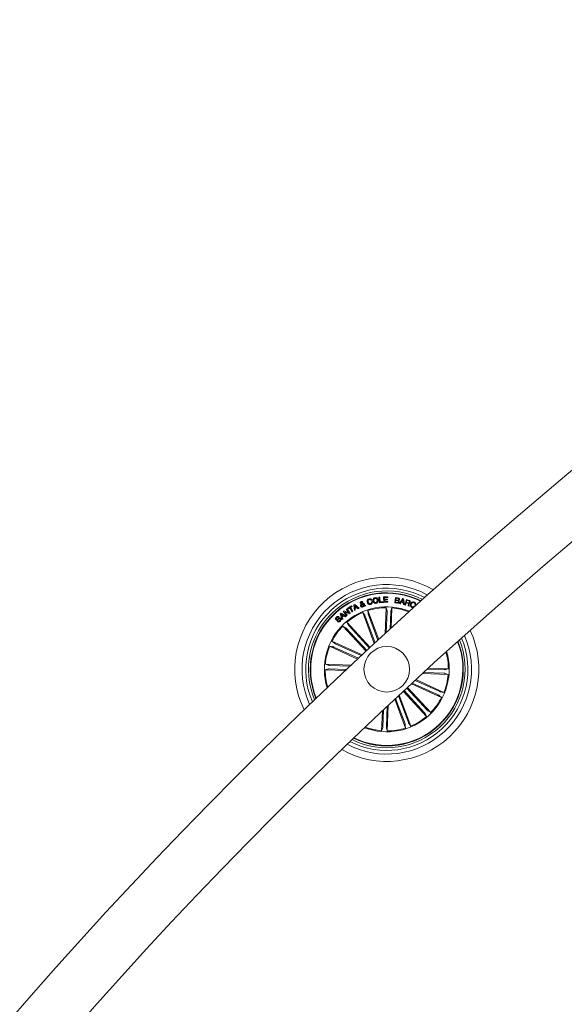
# Model space of a CAD drawing. Units: inches. Extents: x 11.83 to 17.78, y 6.78 to 14.58.
# Drawn here: x 12.64 to 12.94, y 11.15 to 11.69 of the extents above; entities that cross this region are included whole.
import ezdxf

# ---------------------------------------------------------------- set-up
doc = ezdxf.new("R2010")
doc.units = ezdxf.units.IN
doc.header["$MEASUREMENT"] = 0

msp = doc.modelspace()

# ---------------------------------------------------------------- linework, layer by layer
at = {"color": 7, "linetype": 'Continuous', "lineweight": 0}
for p, q in [((12.83414847497593, 11.37602317073624), (12.83368355874668, 11.37590396144669)), ((12.83802909497867, 11.37763714530747), (12.8385204756702, 11.37768029907029)), ((12.83829815034519, 11.37459146716874), (12.83802909497867, 11.37763714530747)), ((12.8385204756702, 11.37768029907029), (12.83875460271488, 11.37502753474991)), ((12.84062368516574, 11.37785553672593), (12.84283716325412, 11.37789797523301)), ((12.84068281297336, 11.37477457263749), (12.84062368516574, 11.37785553672593)), ((12.84284526948581, 11.37748026588242), (12.84115368966708, 11.37744796016495)), ((12.84115368966708, 11.37744796016495), (12.84117097501407, 11.37656044700425)), ((12.84117097501407, 11.37656044700425), (12.84275037889133, 11.37659084537308)), ((12.84275800828586, 11.37617277839463), (12.8411786044086, 11.3761422608165)), ((12.8411786044086, 11.3761422608165), (12.84119684342991, 11.37520253398698)), ((12.84275037889133, 11.37659084537308), (12.84275800828586, 11.37617277839463)), ((12.84283716325412, 11.37789797523301), (12.84284526948581, 11.37748026588242)), ((12.84673423413883, 11.37454545238297), (12.84718317632327, 11.37749838569443)), ((12.84718317632327, 11.37749838569443), (12.84826178197513, 11.37733483054917)), ((12.8474829876865, 11.37715112903397), (12.84733326081882, 11.37616681793015)), ((12.84733326081882, 11.37616681793015), (12.84818048123966, 11.37603783347886)), ((12.84833020810733, 11.37702214458268), (12.8474829876865, 11.37715112903397)), ((12.84928698186527, 11.37415647247117), (12.85111207608829, 11.37682485320847)), ((12.85120768193851, 11.37629484870713), (12.85047037248264, 11.37513828017991)), ((12.85111207608829, 11.37682485320847), (12.85152454023014, 11.37672924735825)), ((12.85135872010837, 11.37493276336472), (12.85120768193851, 11.37629484870713)), ((12.85152454023014, 11.37672924735825), (12.8519916022266, 11.37353014686387)), ((12.85224384908329, 11.37344717719834), (12.85314459447513, 11.37631427982133)), ((12.85314459447513, 11.37631427982133), (12.85449642781863, 11.37588929870408)), ((12.82012993936191, 11.37104081847947), (12.82051701192508, 11.37131106593888)), ((12.82149667386661, 11.36906850078385), (12.82012993936191, 11.37104081847947)), ((12.82051701192508, 11.37131106593888), (12.82224924211155, 11.36882841327469)), ((12.8209378207172, 11.37160813548844), (12.82306749467502, 11.37286424377244)), ((12.82114035730014, 11.37126457431595), (12.8209378207172, 11.37160813548844)), ((12.82199926023136, 11.37177097537796), (12.82114035730014, 11.37126457431595)), ((12.82333643083225, 11.3695037339), (12.82199926023136, 11.37177097537796)), ((12.82327003125797, 11.37252068259995), (12.82241112832675, 11.37201440074723)), ((12.82241112832675, 11.37201440074723), (12.82374829892765, 11.36974727847855)), ((12.82306749467502, 11.37286424377244), (12.82327003125797, 11.37252068259995)), ((12.82427580003391, 11.37345635631364), (12.82475871686588, 11.37369680145066)), ((12.82458383683811, 11.37025594451706), (12.82427580003391, 11.37345635631364)), ((12.82562846784244, 11.37222420909684), (12.82474763040195, 11.37311434486191)), ((12.82474763040195, 11.37311434486191), (12.82492966298709, 11.37187647559922)), ((12.82475871686588, 11.37369680145066), (12.82712967042576, 11.37152182796281)), ((12.82492966298709, 11.37187647559922), (12.82562846784244, 11.37222420909684)), ((12.82593280915867, 11.37192201354783), (12.8249821150745, 11.37144839504044)), ((12.8249821150745, 11.37144839504044), (12.82507080678592, 11.37046861388962)), ((12.82661158685337, 11.37124967315476), (12.82593280915867, 11.37192201354783)), ((12.82712967042576, 11.37152182796281), (12.82661158685337, 11.37124967315476)), ((12.82954008226047, 11.37320327499192), (12.82863969449649, 11.37373149135392)), ((12.82897991780887, 11.37402796485703), (12.82958633546482, 11.37363576629441)), ((12.82949156407962, 11.37409412601273), (12.8299265587772, 11.3742552969722)), ((12.8302778685535, 11.37276506164353), (12.82988221292148, 11.3730357859401)), ((12.83000762109409, 11.37343859412949), (12.83080107812534, 11.37294494846146)), ((12.83080107812534, 11.37294494846146), (12.8302778685535, 11.37276506164353)), ((12.83393461351047, 11.37507307269852), (12.83440692071567, 11.37519418933671)), ((12.84038037900577, 11.37477540710251), (12.83829815034519, 11.37459146716874)), ((12.83875460271488, 11.37502753474991), (12.84034556989322, 11.37516832092087)), ((12.84034556989322, 11.37516832092087), (12.84038037900577, 11.37477540710251)), ((12.8429092848743, 11.37481748798173), (12.84068281297336, 11.37477457263749)), ((12.84119684342991, 11.37520253398698), (12.8429012978519, 11.37523519733231)), ((12.84151906613956, 11.35773849227708), (12.84204799775729, 11.3718789789943)), ((12.84204799775729, 11.3718789789943), (12.84251052980076, 11.37010109164994)), ((12.8429012978519, 11.37523519733231), (12.8429092848743, 11.37481748798173)), ((12.84513706807743, 11.37176346519272), (12.8445430481876, 11.3700250361232)), ((12.84472233895908, 11.36067688205521), (12.84513706807743, 11.37176346519272)), ((12.8481549704517, 11.37432992198746), (12.84673423413883, 11.37454545238297)), ((12.84728867654453, 11.37587129810136), (12.84712404851566, 11.37478852012437)), ((12.84712404851566, 11.37478852012437), (12.84816271905552, 11.37463032939713)), ((12.84823615197788, 11.37572729327958), (12.84728867654453, 11.37587129810136)), ((12.84971351270328, 11.37403070667069), (12.84928698186527, 11.37415647247117)), ((12.85027081613193, 11.37484597900193), (12.84971351270328, 11.37403070667069)), ((12.85141069535862, 11.37458228805344), (12.85027081613193, 11.37484597900193)), ((12.85047037248264, 11.37513828017991), (12.85135872010837, 11.37493276336472)), ((12.85150320176731, 11.37361430862229), (12.85141069535862, 11.37458228805344)), ((12.8519916022266, 11.37353014686387), (12.85150320176731, 11.37361430862229)), ((12.85258621816287, 11.37333965041917), (12.85224384908329, 11.37344717719834)), ((12.85297591333042, 11.37458073833268), (12.85258621816287, 11.37333965041917)), ((12.8539241040195, 11.37428295352738), (12.85297591333042, 11.37458073833268)), ((12.85339266900669, 11.37590741851609), (12.85307032708774, 11.37487995364945)), ((12.85307032708774, 11.37487995364945), (12.85391075257908, 11.37461590507309)), ((12.85439402703891, 11.3755924675731), (12.85339266900669, 11.37590741851609)), ((12.85455448274265, 11.37272107341569), (12.85412664060245, 11.3728555414943)), ((12.85739309434543, 11.37280738094132), (12.85775203351627, 11.37266218402665)), ((12.85811514501224, 11.37355875709336), (12.85775608663212, 11.37370395400803)), ((12.85888058786044, 11.37354743221085), (12.85914344434391, 11.37407576778214)), ((12.85914344434391, 11.37407576778214), (12.85935158376346, 11.37397229411881)), ((12.81621629838596, 11.3668044779567), (12.81588251237522, 11.36648225524705)), ((12.81682796125065, 11.36853348949234), (12.81722719316135, 11.36886405685227)), ((12.81783063058505, 11.3654651615886), (12.81682796125065, 11.36853348949234)), ((12.81722719316135, 11.36886405685227), (12.82002527360569, 11.36728143432419)), ((12.81733948831211, 11.36831795909684), (12.81779725198398, 11.36710762718003)), ((12.81843204145084, 11.36763262489121), (12.81733948831211, 11.36831795909684)), ((12.81779725198398, 11.36710762718003), (12.81843204145084, 11.36763262489121)), ((12.81823629979739, 11.36578595378678), (12.81783063058505, 11.3654651615886)), ((12.8187827551807, 11.36741578319352), (12.81793827657352, 11.36671769359391)), ((12.81793827657352, 11.36671769359391), (12.81823629979739, 11.36578595378678)), ((12.81848449353824, 11.36989283302109), (12.81891531591068, 11.37019288280289)), ((12.82021803502689, 11.36740874984543), (12.81848449353824, 11.36989283302109)), ((12.81959969644199, 11.36691307761948), (12.8187827551807, 11.36741578319352)), ((12.81891531591068, 11.37019288280289), (12.82149667386661, 11.36906850078385)), ((12.81925100927005, 11.3696315262584), (12.82060546521793, 11.36767863967698)), ((12.82180542592655, 11.36850213744919), (12.81925100927005, 11.3696315262584)), ((12.82002527360569, 11.36728143432419), (12.81959969644199, 11.36691307761948)), ((12.82060546521793, 11.36767863967698), (12.82021803502689, 11.36740874984543)), ((12.82224924211155, 11.36882841327469), (12.82180542592655, 11.36850213744919)), ((12.82374829892765, 11.36974727847855), (12.82333643083225, 11.3695037339)), ((12.82507080678592, 11.37046861388962), (12.82458383683811, 11.37025594451706)), ((12.83545691613804, 11.35215091445725), (12.82913179044376, 11.36919772365372)), ((12.82913179044376, 11.36919772365372), (12.83023936395298, 11.3677320454387)), ((12.83043081407199, 11.36727833488267), (12.83589393739353, 11.35255491473954)), ((12.83791262750278, 11.35441863277238), (12.83202988748203, 11.37027299144547)), ((12.83202988748203, 11.37027299144547), (12.83214635495792, 11.36843967178147)), ((12.8322971547092, 11.36797094085496), (12.83747536782871, 11.35401534774582)), ((12.84251374845157, 11.3696086380748), (12.84208924417148, 11.35826229789536)), ((12.84450299386631, 11.36953425147813), (12.84415216092716, 11.3601545069484)), ((12.8152255499805, 11.36440777519028), (12.81556207780491, 11.36473238208573)), ((12.83099455480228, 11.34801506736558), (12.81822473649631, 11.36177754142564)), ((12.81822473649631, 11.36177754142564), (12.81980890874515, 11.36084747054856)), ((12.82015938405643, 11.36050152519028), (12.83139772061954, 11.34838962295334)), ((12.83326060418735, 11.35011768081467), (12.82049078588138, 11.36388015487473)), ((12.82049078588138, 11.36388015487473), (12.82129997853885, 11.3622308943538)), ((12.82161862496982, 11.361855504301), (12.83285696153293, 11.34974360206406)), ((12.82635802869449, 11.34369742610733), (12.81098754052768, 11.35074841716568)), ((12.81098754052768, 11.35074841716568), (12.8128070319141, 11.35049533584397)), ((12.82880289201389, 11.34597682693284), (12.81227643136631, 11.35355806091111)), ((12.81227643136631, 11.35355806091111), (12.81365508679996, 11.35234403350632)), ((12.81326324586521, 11.35030984618943), (12.82679290418277, 11.34410333373826)), ((12.81409330014835, 11.35211920478623), (12.82836730126987, 11.3455711577205)), ((12.80852181558262, 11.33778917529862), (12.81029982213626, 11.33825170734208)), ((12.8227779353107, 11.34034919479172), (12.80863744859348, 11.34087824561875)), ((12.80863744859348, 11.34087824561875), (12.810375877663, 11.34028422572892)), ((12.81079215650211, 11.3382549259929), (12.82017190103183, 11.33790397384446)), ((12.81086666230808, 11.34024417140763), (12.82221300248752, 11.33981966712754)), ((12.87386757974277, 11.33788704612534), (12.86463410501133, 11.33823251464646)), ((12.86521179322849, 11.33876156547349), (12.87613792066227, 11.33835279681962)), ((12.87613792066227, 11.33835279681962), (12.87435991410861, 11.33789038398545)), ((12.81960851792942, 11.33737444618027), (12.80852181558262, 11.33778917529862)), ((12.86197108869205, 11.3357894394664), (12.8760222876514, 11.33526372649949)), ((12.8737930739368, 11.33589780071061), (12.86254722718845, 11.33631860950272)), ((12.8760222876514, 11.33526372649949), (12.87428397779117, 11.33585786559861)), ((12.86450035218845, 11.31564044692795), (12.85326225404392, 11.32775211074631)), ((12.85366577748905, 11.32812618949692), (12.86643499974857, 11.3143644306926)), ((12.8558647120441, 11.330161688116), (12.87238330487857, 11.32258391120713)), ((12.87056643609653, 11.32402276733201), (12.85630232934604, 11.33056628444474)), ((12.87139649037967, 11.32583212592881), (12.85788697843204, 11.33202945926468)), ((12.85832531098972, 11.33243381717484), (12.8736721957172, 11.32539355495255)), ((12.85236258153568, 11.30817115047257), (12.84719211701999, 11.32210600116532)), ((12.85422892217289, 11.30886363723557), (12.84876961354862, 11.3235768053798)), ((12.84920580033909, 11.32398307063858), (12.85552806501041, 11.3069443676738)), ((12.85139984731326, 11.32602369525712), (12.86416906957279, 11.3122618172435)), ((12.86304111127506, 11.31428646781724), (12.85180301313053, 11.3263981316356)), ((12.87238330487857, 11.32258391120713), (12.87100464944492, 11.32379793861191)), ((12.8736721957172, 11.32539355495255), (12.87185270433078, 11.32564675548356)), ((12.84214598779331, 11.30653333404343), (12.84256667737613, 11.31777930000107)), ((12.8431374514545, 11.31831431129258), (12.84261173848758, 11.30426299312394)), ((12.84675604943882, 11.32169902065079), (12.85262984876285, 11.30586898067276)), ((12.83993143682132, 11.31530463435929), (12.83952266816745, 11.3043786261348)), ((12.84015674237857, 11.30660772064011), (12.84050221089969, 11.31584119537156)), ((12.86416906957279, 11.3122618172435), (12.86335987691531, 11.31391107776444)), ((12.86643499974857, 11.3143644306926), (12.86485082749973, 11.31529462077897)), ((12.83952266816745, 11.3043786261348), (12.84011668805728, 11.30611693599503)), ((12.84261173848758, 11.30426299312394), (12.84214920644412, 11.3060408804683)), ((12.85262984876285, 11.30586898067276), (12.85251338128696, 11.30770230033677)), ((12.85552806501041, 11.3069443676738), (12.85442037229191, 11.30840992667954))]:
    msp.add_line(p, q, dxfattribs=at)
msp.add_circle((12.8423298781405, 11.33807100556144), 0.01250000000000107, dxfattribs=at)
for centre, radius, start, end in [((14.6107867444004, 9.432143327978036), 2.615000000000037, 120.1095539887448, 177.7536727093752), ((14.6107867444004, 9.432143327978036), 2.585000000000037, 120.110826279809, 177.727589547871), ((12.8423298781405, 11.33807100556144), 0.05050000000000001, 59.60610207520423, 206.108649480514), ((12.8423298781405, 11.33807100556144), 0.04650000000000094, 61.19216392586005, 204.5225876298621), ((12.8423298781405, 11.33807100556144), 0.04450000000000003, 62.09539963602165, 203.6193519196986), ((12.8423298781405, 11.33807100556144), 0.04300000000000092, 62.83019009014787, 202.8845614655715), ((12.8423298781405, 11.33807100556144), 0.04199444538644214, 63.35353538417591, 202.3612161715445), ((12.8423298781405, 11.33807100556144), 0.0417500000000007, 63.4847591861458, 202.2299923695724), ((12.8423298781405, 11.33807100556144), 0.03424999999999945, 68.49214920724836, 132.8573757778636), ((12.8423298781405, 11.33807100556144), 0.03380918254822823, 90.4776043340063, 107.7371472217074), ((12.8423298781405, 11.33807100556144), 0.03380918254822893, 68.86205138828923, 85.2371472217103), ((12.8423298781405, 11.33807100556144), 0.03380918254822756, 112.9776043340103, 130.2371472217152), ((12.8423298781405, 11.33807100556144), 0.03424999999999977, 132.8573757778614, 197.2226023484717), ((12.8423298781405, 11.33807100556144), 0.03380918254822888, 135.4776043340104, 152.7371472217071), ((12.8423298781405, 11.33807100556144), 0.05050000000000003, 240.6687567146779, 25.04599484103854), ((12.8423298781405, 11.33807100556144), 0.04650000000000031, 242.1621134006278, 23.55263815509254), ((12.8423298781405, 11.33807100556144), 0.04450000000000091, 243.0186623162866, 22.69608923943223), ((12.8423298781405, 11.33807100556144), 0.03380918254822878, 157.9776043340102, 175.2371472217103), ((12.8423298781405, 11.33807100556144), 0.04300000000000218, 243.7182626501558, 21.996488905559), ((12.8423298781405, 11.33807100556144), 0.04175000000000227, 312.8573757778606, 21.37137438423578), ((12.8423298781405, 11.33807100556144), 0.04199444538644464, 312.8573757778586, 21.49682826819936), ((12.8423298781405, 11.33807100556144), 0.03425000000000167, 249.1706839876306, 16.5440675680907), ((12.8423298781405, 11.33807100556144), 0.03380918254823075, 0.4776043340062609, 16.18498802069058), ((12.8423298781405, 11.33807100556144), 0.03380918254822989, 180.4776043340093, 196.8527001674302), ((12.8423298781405, 11.33807100556144), 0.03380918254823173, 337.9776043340086, 355.2371472217046), ((12.8423298781405, 11.33807100556144), 0.03380918254823061, 315.4776043340061, 332.7371472217085), ((12.8423298781405, 11.33807100556144), 0.03380918254823163, 292.9776043340107, 310.2371472217047), ((12.8423298781405, 11.33807100556144), 0.04199444538644464, 244.2179232875239, 312.8573757778586), ((12.8423298781405, 11.33807100556144), 0.04175000000000227, 244.3433771714818, 312.8573757778606), ((12.8423298781405, 11.33807100556144), 0.03380918254823084, 249.5297635350267, 265.2371472217105), ((12.8423298781405, 11.33807100556144), 0.03380918254823004, 270.4776043340123, 287.7371472217103)]:
    msp.add_arc(centre, radius, start, end, dxfattribs=at)
for points, knots in [([(12.83162350301395, 11.3748064015178), (12.83158530300678, 11.37502965325177), (12.83150901809757, 11.37547548401247), (12.83170818677079, 11.37609607529413), (12.83212093029733, 11.37652763847121), (12.83245892148865, 11.37664036511599), (12.83262819890628, 11.37669682243149)], [0, 0, 0, 0, 0.2803430821835556, 0.5598414281677154, 0.779553703455381, 1, 1, 1, 1]), ([(12.83272702340732, 11.37631022670548), (12.83257637285995, 11.3762541943264), (12.83227554851961, 11.37614230689041), (12.83198807464274, 11.37560893348189), (12.83205026580125, 11.37520334163436), (12.83208830003391, 11.37495529392045)], [0, 0, 0, 0, 0.2804012677057728, 0.5599151670062876, 1, 1, 1, 1]), ([(12.83262819890628, 11.37669682243149), (12.83279756402144, 11.37672705869947), (12.83313589810243, 11.37678746051202), (12.83361281768145, 11.37666627319856), (12.83396972130105, 11.37638810018988), (12.83408884277271, 11.37614491115558), (12.83414847497593, 11.37602317073624)], [0, 0, 0, 0, 0.2803210559899377, 0.5599864338747907, 0.7797292291102327, 0.9999999999999999, 0.9999999999999999, 0.9999999999999999, 0.9999999999999999]), ([(12.83368355874668, 11.37590396144669), (12.8336296093379, 11.37599665558381), (12.8335219647065, 11.37618160712358), (12.83317078080056, 11.3763753147743), (12.83289527381663, 11.37633490481651), (12.83272702340732, 11.37631022670548)], [0, 0, 0, 0, 0.2811697980269658, 0.5610148462421412, 1, 1, 1, 1]), ([(12.83470077161441, 11.37556349971574), (12.8346851839199, 11.37578967970094), (12.83465403574636, 11.37624164477027), (12.83492308541885, 11.37683596826671), (12.83537599716263, 11.37722381627988), (12.83572287293702, 11.37730613102319), (12.8358965599979, 11.37734734752457)], [0, 0, 0, 0, 0.2801086518480114, 0.5597282453436322, 0.7795478591922831, 1, 1, 1, 1]), ([(12.8359649861301, 11.37693249919694), (12.83581148344708, 11.37688936509885), (12.83550471866453, 11.37680316450639), (12.83517390289613, 11.37630220468074), (12.83519477624363, 11.37589583984787), (12.8352075303043, 11.37564754226487)], [0, 0, 0, 0, 0.2803628915954766, 0.5602863727309179, 0.9999999999999999, 0.9999999999999999, 0.9999999999999999, 0.9999999999999999]), ([(12.8358965599979, 11.37734734752457), (12.83612811239552, 11.37736662211377), (12.83659004734213, 11.37740507391312), (12.83716079754883, 11.37705498664215), (12.83751830531189, 11.37657818931758), (12.83760546383966, 11.37622744332667), (12.83764905576358, 11.37605201938431)], [0, 0, 0, 0, 0.2800384484151024, 0.5586620870424623, 0.7792669378717743, 1, 1, 1, 1]), ([(12.83714241628299, 11.37596797683518), (12.83710308765073, 11.37612384631953), (12.83702453157887, 11.37643518423564), (12.83673366383632, 11.37679395877034), (12.83634405253364, 11.37696880970559), (12.83609151911157, 11.37694461970373), (12.8359649861301, 11.37693249919694)], [0, 0, 0, 0, 0.2804570635752097, 0.5601925103893335, 0.7796325235796475, 1, 1, 1, 1]), ([(12.83764905576358, 11.37605201938431), (12.8376628694637, 11.37582236707789), (12.8376904798048, 11.37536334607268), (12.83740547671052, 11.37476407385364), (12.83693643911362, 11.37438306050413), (12.83658425540781, 11.37430158913421), (12.83640784864078, 11.37426078059952)], [0, 0, 0, 0, 0.279966404982356, 0.5595870672588135, 0.7793997270746721, 1, 1, 1, 1]), ([(12.84818048123966, 11.37603783347886), (12.84834624408448, 11.37601951739242), (12.84855377281294, 11.37599658635421), (12.84877079042526, 11.37611062830396), (12.84888506970701, 11.37622966554216), (12.84891466168251, 11.37634945490565), (12.84893436078678, 11.37642919757645)], [0, 0, 0, 0, 0.4988761183795811, 0.6245737795840994, 0.750082239054549, 1, 1, 1, 1]), ([(12.84826178197513, 11.37733483054917), (12.84853134416219, 11.37730549423271), (12.84886871156159, 11.3772687787093), (12.84915707376186, 11.376998728086), (12.84929269924856, 11.37677111518056), (12.84928983749242, 11.37657222806393), (12.84928793553959, 11.3764400456218)], [0, 0, 0, 0, 0.4997366795048783, 0.6254395907348276, 0.7510632641172164, 1, 1, 1, 1]), ([(12.84893436078678, 11.37642919757645), (12.8489417346048, 11.37651143014819), (12.84895280487166, 11.37663488539365), (12.84888423448462, 11.37678754085462), (12.84869830293622, 11.37695162446716), (12.84849374385204, 11.37699081417893), (12.84833020810733, 11.37702214458268)], [0, 0, 0, 0, 0.2500790783069674, 0.3754421556657279, 0.5006942243650534, 1, 1, 1, 1]), ([(12.84928793553959, 11.3764400456218), (12.84926994449645, 11.3763621232734), (12.84923397589352, 11.37620633697525), (12.84905856183464, 11.37596877400332), (12.84886506221579, 11.37589251924525), (12.84874708299289, 11.37584602573197)], [0, 0, 0, 0, 0.2808754877773025, 0.5615404742591372, 1, 1, 1, 1]), ([(12.82779938821445, 11.37441336849015), (12.82777709451997, 11.37451148914417), (12.82773247498688, 11.37470787192735), (12.82784809746605, 11.37497559138829), (12.82803317154788, 11.37515658747298), (12.82817696298958, 11.37521930582141), (12.82824892644535, 11.37525069453995)], [0, 0, 0, 0, 0.279090176666654, 0.5585827591647098, 0.7790834439855513, 1, 1, 1, 1]), ([(12.82834417466769, 11.37391483524125), (12.82826956603689, 11.37395791085453), (12.82814669391287, 11.37402885160281), (12.82797743137534, 11.37413153921454), (12.82786179686679, 11.37425741623135), (12.82782022342314, 11.37436130362838), (12.82779938821445, 11.37441336849015)], [0, 0, 0, 0, 0.3405173667883118, 0.5607942629093037, 0.7798848884205913, 0.9999999999999999, 0.9999999999999999, 0.9999999999999999, 0.9999999999999999]), ([(12.82799429540287, 11.37279629447739), (12.82796177682888, 11.37290983927283), (12.82789682993794, 11.37313661371404), (12.82802930918755, 11.37354947171747), (12.82822460113965, 11.37377608454194), (12.8283441746677, 11.37391483524125)], [0, 0, 0, 0, 0.2799530105721274, 0.5591289965441232, 1, 1, 1, 1]), ([(12.82921380643497, 11.3723250601558), (12.82908161523567, 11.37228135233822), (12.82881879341985, 11.37219445269555), (12.82842171247466, 11.37227105694683), (12.82814423906325, 11.37250670800821), (12.8280442424454, 11.37269983166158), (12.82799429540287, 11.37279629447739)], [0, 0, 0, 0, 0.2811052269712388, 0.558891867090474, 0.7796720814044191, 1, 1, 1, 1]), ([(12.82840437535892, 11.37490415313523), (12.82836827545141, 11.37488653785445), (12.82829613533667, 11.37485133642418), (12.82822319037524, 11.3747594442241), (12.8282106170275, 11.37465334776401), (12.82822938482084, 11.37459299453866), (12.82823879365574, 11.37456273772996)], [0, 0, 0, 0, 0.2800789269354603, 0.5596946728572183, 0.7792622684928909, 1, 1, 1, 1]), ([(12.82823879365574, 11.37456273772996), (12.82826275305866, 11.37451842834598), (12.82831082949069, 11.37442951807167), (12.82846817262521, 11.37433834803289), (12.82857461407579, 11.37426890635043), (12.82863969449649, 11.37422644832413)], [0, 0, 0, 0, 0.2785203023711068, 0.5588729579470822, 1, 1, 1, 1]), ([(12.82824892644535, 11.37525069453995), (12.82835247962719, 11.3752807165305), (12.82855931448615, 11.37534068179733), (12.8288623381809, 11.37530266905454), (12.82911231758401, 11.37516204519148), (12.82918814885264, 11.3750089798144), (12.8292260849918, 11.37493240573685)], [0, 0, 0, 0, 0.2807380610117028, 0.5607400585611928, 0.7802512529991833, 1, 1, 1, 1]), ([(12.82863969449649, 11.37373149135392), (12.8285419987945, 11.37360250610681), (12.82840585724523, 11.37342276174737), (12.82837630710612, 11.3731336823721), (12.82841217612513, 11.37301393070848), (12.82843012456546, 11.37295400836747)], [0, 0, 0, 0, 0.5593889801879114, 0.7795233654099841, 1, 1, 1, 1]), ([(12.82879216317783, 11.37476813533585), (12.82877044940957, 11.37480547446283), (12.82872691262734, 11.37488034057637), (12.82861165628849, 11.37492884213977), (12.82850096331653, 11.37493415355032), (12.8284365968074, 11.37491416118233), (12.82840437535892, 11.37490415313523)], [0, 0, 0, 0, 0.27848354387033, 0.5583681863969377, 0.778922036926524, 1, 1, 1, 1]), ([(12.82843012456546, 11.37295400836747), (12.82846316904513, 11.37288781837751), (12.82852923818465, 11.37275547809783), (12.82872012801844, 11.37266305612539), (12.82890681152138, 11.3726336454253), (12.82901812001498, 11.37266348639275), (12.82907373551975, 11.37267839649003)], [0, 0, 0, 0, 0.2793552976071575, 0.5585430401811114, 0.7794251735564548, 1, 1, 1, 1]), ([(12.82863969449649, 11.37422644832413), (12.82869678168222, 11.37431946976892), (12.82877621833554, 11.3744489088395), (12.82882605088334, 11.37464256249595), (12.82880345765295, 11.37472628300934), (12.82879216317783, 11.37476813533585)], [0, 0, 0, 0, 0.5609009754117816, 0.7804920801169879, 1, 1, 1, 1]), ([(12.8292260849918, 11.37493240573685), (12.82924839721214, 11.37484252815172), (12.82929307280602, 11.37466256692736), (12.82920167450927, 11.37433661005087), (12.82906403703332, 11.37414504359373), (12.82897991780887, 11.37402796485703)], [0, 0, 0, 0, 0.2795106009617085, 0.5596620102313491, 1, 1, 1, 1]), ([(12.82907373551975, 11.37267839649003), (12.82913568636063, 11.37270688539246), (12.82925958002967, 11.37276385951257), (12.82943212774277, 11.3729421402559), (12.82949914958832, 11.37310426160402), (12.82954008226047, 11.37320327499192)], [0, 0, 0, 0, 0.2802203521648834, 0.5604044606087443, 1, 1, 1, 1]), ([(12.82988221292148, 11.3730357859401), (12.82985857774375, 11.3729427128328), (12.82981111555519, 11.37275581119761), (12.82956808944628, 11.3725010999926), (12.82934810428556, 11.37239179147213), (12.82921380643497, 11.3723250601558)], [0, 0, 0, 0, 0.2786960182960366, 0.5596540510063419, 1, 1, 1, 1]), ([(12.82958633546482, 11.37363576629441), (12.82957562204315, 11.3737228537724), (12.82955649833243, 11.3738783069775), (12.82951139831511, 11.37402820386253), (12.82949156407962, 11.37409412601273)], [0, 0, 0, 0, 0.5602166770512479, 1, 1, 1, 1]), ([(12.8299265587772, 11.3742552969722), (12.82995952558429, 11.37416655745516), (12.83001380785018, 11.37402044133158), (12.83003106172643, 11.37380344115727), (12.83002089381815, 11.37362096129657), (12.83001204509567, 11.3734993798908), (12.83000762109409, 11.37343859412949)], [0, 0, 0, 0, 0.3399473264918407, 0.5597482071499221, 0.7798919972776507, 0.9999999999999999, 0.9999999999999999, 0.9999999999999999, 0.9999999999999999]), ([(12.83338529710422, 11.3736416075496), (12.83316165728277, 11.37360435209251), (12.83271550513963, 11.373530029005), (12.83213817206091, 11.37384567045415), (12.83178381411188, 11.3743039368835), (12.83167697951658, 11.37463878959519), (12.83162350301395, 11.3748064015178)], [0, 0, 0, 0, 0.2798916057485779, 0.5583721134160539, 0.7789413178981844, 1, 1, 1, 1]), ([(12.83208830003391, 11.37495529392045), (12.83213745444347, 11.37479988639301), (12.83223551499849, 11.3744898562547), (12.83253560017743, 11.37413113801373), (12.83294083351643, 11.37397013829523), (12.83319453333425, 11.3740150963824), (12.8333216393436, 11.37403762080949)], [0, 0, 0, 0, 0.2810056192532506, 0.5605919638503372, 0.7798524160201115, 0.9999999999999999, 0.9999999999999999, 0.9999999999999999, 0.9999999999999999]), ([(12.8333216393436, 11.37403762080949), (12.83344297966753, 11.37407934946781), (12.83368508125919, 11.37416260764835), (12.83392018605031, 11.37445113050913), (12.83399148657474, 11.37477772122589), (12.83395359143761, 11.37497451710282), (12.83393461351047, 11.37507307269852)], [0, 0, 0, 0, 0.28028201690526, 0.5592264814061434, 0.7792601279491028, 1, 1, 1, 1]), ([(12.83440692071567, 11.37519418933671), (12.83442292908121, 11.37499960822542), (12.83445486098355, 11.374611477093), (12.83421786788886, 11.37409887331648), (12.83382220056926, 11.37377931647213), (12.83353107337433, 11.3736875552124), (12.83338529710422, 11.3736416075496)], [0, 0, 0, 0, 0.2803372789563593, 0.5591890436790382, 0.7792725030282626, 1, 1, 1, 1]), ([(12.83640784864078, 11.37426078059952), (12.83617936779297, 11.37424364007933), (12.83572332982507, 11.37420942833655), (12.83516798922784, 11.37456800795344), (12.83482549794464, 11.37504406148088), (12.83474236540102, 11.37539027724495), (12.83470077161441, 11.37556349971574)], [0, 0, 0, 0, 0.2798667425584315, 0.5586020087956151, 0.7791549127114954, 1, 1, 1, 1]), ([(12.8352075303043, 11.37564754226487), (12.83524450768683, 11.37549450690782), (12.83531833847884, 11.37518894927123), (12.83559263560434, 11.374832053063), (12.83596679618952, 11.37464366097005), (12.83621474521265, 11.37466464230365), (12.83633894567142, 11.37467515209)], [0, 0, 0, 0, 0.2806735850236564, 0.560406163277699, 0.7798024952607128, 0.9999999999999999, 0.9999999999999999, 0.9999999999999999, 0.9999999999999999]), ([(12.83633894567142, 11.37467515209), (12.83649725307356, 11.37471636460391), (12.83681316619766, 11.37479860696178), (12.83708250699146, 11.375188243005), (12.83718083655094, 11.37559060803894), (12.83715522816438, 11.37584213689408), (12.83714241628299, 11.37596797683518)], [0, 0, 0, 0, 0.2796804540018611, 0.5581212550907841, 0.7789279675384977, 1, 1, 1, 1]), ([(12.84917671327243, 11.37504386642258), (12.84914145940256, 11.37491698199418), (12.84907095116668, 11.37466321135173), (12.84878806361511, 11.37440865749524), (12.84846297896124, 11.37430148219084), (12.84825773914551, 11.37432043289655), (12.8481549704517, 11.37432992198746)], [0, 0, 0, 0, 0.2795616437940608, 0.5591272218381685, 0.7792440058974399, 1, 1, 1, 1]), ([(12.84816271905552, 11.37463032939713), (12.84824996524891, 11.37462326248864), (12.84842395507493, 11.37460916937889), (12.84865140153175, 11.37472020605274), (12.84879003256938, 11.374902263716), (12.8488189976117, 11.37503615180464), (12.84883350972781, 11.37510323264878)], [0, 0, 0, 0, 0.2804749779197203, 0.5593343469237675, 0.7792169244210699, 1, 1, 1, 1]), ([(12.84883350972781, 11.37510323264878), (12.84883949223865, 11.37518619798203), (12.84884847837703, 11.37531081755846), (12.84877771527848, 11.37546245062503), (12.84860490327536, 11.37564062329697), (12.84839987473487, 11.37568881246989), (12.84823615197788, 11.37572729327958)], [0, 0, 0, 0, 0.2502273303340433, 0.3758584784029853, 0.5016002629579374, 1, 1, 1, 1]), ([(12.84874708299289, 11.37584602573197), (12.8488314669548, 11.3758055602263), (12.84899986983629, 11.37572480426744), (12.84919290282975, 11.37543391446343), (12.84918285107222, 11.37519174179275), (12.84917671327243, 11.37504386642258)], [0, 0, 0, 0, 0.281130053875736, 0.561043948170677, 1, 1, 1, 1]), ([(12.85391075257908, 11.37461590507309), (12.85408506136561, 11.37457104881688), (12.85430317779388, 11.37451491919436), (12.85455779496245, 11.37459542104355), (12.85469487607923, 11.3747119697138), (12.85474297563422, 11.37483661241504), (12.85477501992832, 11.37491965034287)], [0, 0, 0, 0, 0.4989140041390819, 0.6243020949307102, 0.7497071612236577, 1, 1, 1, 1]), ([(12.85424513463627, 11.37360489108842), (12.85425611807043, 11.37368266866668), (12.85427797685568, 11.37383745844866), (12.85424963325857, 11.37406657852986), (12.8540975867014, 11.37421568658388), (12.85398201042718, 11.37426050064038), (12.8539241040195, 11.37428295352738)], [0, 0, 0, 0, 0.2812630958183789, 0.5597584066401722, 0.779428698860083, 1, 1, 1, 1]), ([(12.85412664060245, 11.3728555414943), (12.85412076535067, 11.37292663584593), (12.85410893731192, 11.37306976277505), (12.85418969530351, 11.3733146012883), (12.85422411090682, 11.37349480725596), (12.85424513463627, 11.37360489108842)], [0, 0, 0, 0, 0.2774847516971719, 0.5586314450740872, 1, 1, 1, 1]), ([(12.85477501992832, 11.37491965034287), (12.85479275685236, 11.37500054074283), (12.85482813710937, 11.37516189471458), (12.85474165831188, 11.37538838741368), (12.85457583757309, 11.37552575482429), (12.854454705473, 11.37557020249836), (12.85439402703891, 11.3755924675731)], [0, 0, 0, 0, 0.2801001261519783, 0.5587222694999374, 0.7789517257413215, 1, 1, 1, 1]), ([(12.85513443593631, 11.37486695983689), (12.85510102528946, 11.37477962237265), (12.85503428640295, 11.3746051628616), (12.85485314250155, 11.37440921491545), (12.85463027524475, 11.37430731207779), (12.85448333220349, 11.37430188376706), (12.85440976266513, 11.37429916599076)], [0, 0, 0, 0, 0.2803221001973871, 0.5599527872847376, 0.7796828620337404, 1, 1, 1, 1]), ([(12.85440976266513, 11.37429916599076), (12.85445550874361, 11.37427045551967), (12.8545468264043, 11.37421314409222), (12.85464867854936, 11.37408128794269), (12.85468247499195, 11.37392036476616), (12.85468068542525, 11.37359671283147), (12.85460706680754, 11.3733353676888), (12.8545481646503, 11.37312626579087)], [0, 0, 0, 0, 0.125073276399252, 0.2496694666761185, 0.3743536396938501, 0.4994211867057367, 1, 1, 1, 1]), ([(12.85449642781863, 11.37588929870408), (12.85461590614307, 11.37584378195873), (12.85485417804755, 11.37575300932989), (12.85510684670308, 11.37548635060545), (12.85520249171863, 11.37516141855901), (12.85515714403899, 11.37496521157493), (12.85513443593631, 11.37486695983689)], [0, 0, 0, 0, 0.2808221609378612, 0.560034896906026, 0.7796850287582812, 1, 1, 1, 1]), ([(12.8545481646503, 11.37312626579087), (12.85453668031002, 11.37305022330186), (12.85451618112516, 11.37291448985943), (12.85454278379352, 11.37278015105481), (12.85455448274265, 11.37272107341569)], [0, 0, 0, 0, 0.5602339972543625, 1, 1, 1, 1]), ([(12.85611528997074, 11.3720569584636), (12.85591634668975, 11.37215943404112), (12.85551939857055, 11.37236390180481), (12.85525924776793, 11.37295989050157), (12.8552573480845, 11.37352989941535), (12.85536888900235, 11.3738579486903), (12.85542471055637, 11.37402212360184)], [0, 0, 0, 0, 0.2797485324531968, 0.5581774526718124, 0.7788863345758211, 1, 1, 1, 1]), ([(12.85542471055637, 11.37402212360184), (12.85552556027348, 11.37422339783107), (12.85572691773839, 11.37462526379275), (12.85624947227477, 11.37500731898056), (12.85683386667062, 11.37511314359512), (12.85717088612056, 11.37500407946462), (12.85733968858371, 11.37494945266526)], [0, 0, 0, 0, 0.2804210904885048, 0.5598913066809568, 0.7795633708908208, 1, 1, 1, 1]), ([(12.85579497460972, 11.3739039871959), (12.85573924126744, 11.37373872115573), (12.85562801303119, 11.37340889614601), (12.85564934858798, 11.37290996728426), (12.85588843787149, 11.37250740408449), (12.85613603357485, 11.37238482714325), (12.85626012925754, 11.37232339122574)], [0, 0, 0, 0, 0.2809828197287226, 0.5607634887198676, 0.7798533900628141, 1, 1, 1, 1]), ([(12.85722369794498, 11.37467157581132), (12.85705639283075, 11.37472099657777), (12.85672245547648, 11.37481963934831), (12.85612971432274, 11.37453631061938), (12.85592202205666, 11.37414397986326), (12.85579497460972, 11.3739039871959)], [0, 0, 0, 0, 0.2805019816375963, 0.559875829544967, 1, 1, 1, 1]), ([(12.85775203351627, 11.37266218402665), (12.85765463266725, 11.37250750359231), (12.85746028370904, 11.37219886171112), (12.85699709487961, 11.37194645041892), (12.85652173280323, 11.37191911086032), (12.85625088682521, 11.37201096995081), (12.85611528997074, 11.3720569584636)], [0, 0, 0, 0, 0.2802784826504665, 0.5592541714088576, 0.7793441556104681, 1, 1, 1, 1]), ([(12.85626012925754, 11.37232339122574), (12.85638533941928, 11.37228526738266), (12.85663534085848, 11.3722091472379), (12.8569970532046, 11.37231596328592), (12.85725863211153, 11.37253164060123), (12.85734824369768, 11.37271540617261), (12.85739309434543, 11.37280738094132)], [0, 0, 0, 0, 0.2800210713385854, 0.5591053462973777, 0.7793319853218847, 1, 1, 1, 1]), ([(12.85775608663212, 11.37370395400803), (12.85777020485901, 11.37381725416345), (12.85779839130048, 11.37404345312037), (12.85766925560453, 11.37434399061571), (12.85746531383763, 11.37455651808198), (12.85730428059508, 11.37463320227287), (12.85722369794498, 11.37467157581132)], [0, 0, 0, 0, 0.2800641414107487, 0.5591361849471462, 0.7793873240549587, 1, 1, 1, 1]), ([(12.85733968858371, 11.37494945266526), (12.85748695896657, 11.37487596124823), (12.85778118221677, 11.37472913686195), (12.85806824669878, 11.37435663675374), (12.85818245688204, 11.37394111270386), (12.85813759676786, 11.37368629113383), (12.85811514501224, 11.37355875709336)], [0, 0, 0, 0, 0.280214595032146, 0.5598250463151642, 0.7796996135474743, 1, 1, 1, 1]), ([(12.81449181680332, 11.36528074481766), (12.81442696894218, 11.36535828068915), (12.8142974636853, 11.3655131247006), (12.81422794473423, 11.36581664607316), (12.81430806623975, 11.36625382891279), (12.81452613749402, 11.36651716044107), (12.81467897538791, 11.36670171954911)], [0, 0, 0, 0, 0.1872980022182777, 0.3740458893052112, 0.5612924396109886, 1, 1, 1, 1]), ([(12.81682676915775, 11.36566686370652), (12.81678577201647, 11.36570336200954), (12.81670398674745, 11.36577617253825), (12.81647752535752, 11.36581029951842), (12.81613635519222, 11.36560907054555), (12.81568476321004, 11.36533812276378), (12.81520432008801, 11.36505316292921), (12.8147472516039, 11.36507131331875), (12.81457695920302, 11.36521093639551), (12.81449181680332, 11.36528074481766)], [0, 0, 0, 0, 0.06254043469499129, 0.1247620228391007, 0.249534686562745, 0.5009770393765027, 0.7509101106785764, 0.8754606147446841, 1, 1, 1, 1]), ([(12.81492871884952, 11.36640119293015), (12.81482894225076, 11.36628905889079), (12.81470404935496, 11.36614869787361), (12.8146565575163, 11.36593075412739), (12.81468005458801, 11.36578182456791), (12.81475069929641, 11.36569468700714), (12.81479770784031, 11.36563670375626)], [0, 0, 0, 0, 0.4990379114186678, 0.624658393288009, 0.7502394334589199, 1, 1, 1, 1]), ([(12.81467897538791, 11.36670171954911), (12.81480376825601, 11.36680714795196), (12.81505281813797, 11.36701755205346), (12.81550264113902, 11.36715755085497), (12.81592919430895, 11.36706419107619), (12.816120432139, 11.36689119815347), (12.81621629838596, 11.3668044779567)], [0, 0, 0, 0, 0.2808221789972624, 0.5604385218246106, 0.7796507667429367, 1, 1, 1, 1]), ([(12.81479770784031, 11.36563670375626), (12.81483925662065, 11.3656002562531), (12.81490167496385, 11.36554550151081), (12.81501095837042, 11.36552278025157), (12.8151743515357, 11.36554824802207), (12.81548052637262, 11.365743545314), (12.81593600348262, 11.36601973479885), (12.8164378534401, 11.36628333465262), (12.81689078788559, 11.36622274800255), (12.81705972865212, 11.36608168970629), (12.81714422349582, 11.36601114013474)], [0, 0, 0, 0, 0.06226942615095635, 0.09354677513232909, 0.1248328506376232, 0.2502386553614279, 0.5013784600111236, 0.7507385285555199, 0.8753331744270035, 1, 1, 1, 1]), ([(12.81588251237522, 11.36648225524705), (12.81580069479763, 11.36654192394641), (12.81563785050185, 11.36666068457968), (12.81525617643192, 11.36667069121096), (12.81505303912902, 11.36650350878233), (12.81492871884952, 11.36640119293015)], [0, 0, 0, 0, 0.2814986440567247, 0.560276285438658, 1, 1, 1, 1]), ([(12.81663579587589, 11.36479866245072), (12.81674920648117, 11.36492497945591), (12.81689111570991, 11.36508303829652), (12.81696353633594, 11.36532567654793), (12.81695808934693, 11.36545330467483), (12.81690918721695, 11.36557162591467), (12.81685426131339, 11.36563509527831), (12.81682676915775, 11.36566686370652)], [0, 0, 0, 0, 0.4988154115865638, 0.6241612957337781, 0.7492407936321107, 0.8744870692276118, 1, 1, 1, 1]), ([(12.81714422349582, 11.36601114013474), (12.81721184533203, 11.3659272876958), (12.81734696082617, 11.36575974176154), (12.81739065964267, 11.36543035826793), (12.81728141794127, 11.36497435343572), (12.81704979542722, 11.36469584866013), (12.81688744668613, 11.36450063922684)], [0, 0, 0, 0, 0.1868877224445013, 0.3734211962395372, 0.5608186863782114, 0.9999999999999999, 0.9999999999999999, 0.9999999999999999, 0.9999999999999999]), ([(12.83043081407199, 11.36727833488267), (12.83041100336046, 11.36733088453436), (12.83037139127645, 11.36743595906505), (12.83031523984886, 11.36757462844339), (12.83026951054848, 11.36767850331973), (12.8302475608053, 11.36772073195502), (12.83024029331338, 11.36773076271414), (12.83023936395298, 11.3677320454387)], [0, 0, 0, 0, 0.2412535967977031, 0.4823934629579167, 0.7234386828748628, 0.9646335847187795, 1, 1, 1, 1]), ([(12.83214635495792, 11.36843967178147), (12.83214895543632, 11.3684245301242), (12.83215415649689, 11.36839424620537), (12.83218595225829, 11.36828808691986), (12.83223185220721, 11.36815113093405), (12.83227215669059, 11.36803833137246), (12.83229436939751, 11.3679784495939), (12.8322971547092, 11.36797094085496)], [0, 0, 0, 0, 0.2414793964708663, 0.4829684302106975, 0.724259160194716, 0.9654241067474605, 0.9999999999999999, 0.9999999999999999, 0.9999999999999999, 0.9999999999999999]), ([(12.84251374845157, 11.3696086380748), (12.84251558926332, 11.36966475207055), (12.84251927100277, 11.36977698359691), (12.84252026872901, 11.36992658984915), (12.84251790823864, 11.37004012511404), (12.84251371075962, 11.37008735513779), (12.84251089057861, 11.37009953368278), (12.84251052980076, 11.37010109164994)], [0, 0, 0, 0, 0.241191956910522, 0.4823991075340559, 0.7234420482780836, 0.9646207156198237, 1, 1, 1, 1]), ([(12.8445430481876, 11.3700250361232), (12.84453962994454, 11.37001007863557), (12.84453279196172, 11.36998015711101), (12.84452183906263, 11.36986977403879), (12.84451157020225, 11.36972573307131), (12.84450581228098, 11.36960609292953), (12.84450330876679, 11.36954227829836), (12.84450299386631, 11.36953425147813)], [0, 0, 0, 0, 0.2414491702330227, 0.4830040615226632, 0.7242908228609194, 0.9653203667718415, 1, 1, 1, 1]), ([(12.81688744668613, 11.36450063922684), (12.81675214245261, 11.36438703622744), (12.81648209732762, 11.36416030321712), (12.81599275515259, 11.36401259416329), (12.8155338987318, 11.36412469860758), (12.81532852632905, 11.36431323875152), (12.81522554998051, 11.36440777519028)], [0, 0, 0, 0, 0.2807051326505053, 0.5602415435312719, 0.7794994873593636, 1, 1, 1, 1]), ([(12.81556207780491, 11.36473238208573), (12.8156486835369, 11.36465401769534), (12.81582105657135, 11.36449804755974), (12.81626202155499, 11.3644962091803), (12.81649379216271, 11.36468375491143), (12.81663579587589, 11.36479866245072)], [0, 0, 0, 0, 0.2811420501494244, 0.5595623658563587, 1, 1, 1, 1]), ([(12.82015938405643, 11.36050152519028), (12.82012098977983, 11.36054248173569), (12.82004419473211, 11.36062440175445), (12.81993920803435, 11.36073100789268), (12.81985726703984, 11.36080951249463), (12.81982073876058, 11.3608398669899), (12.81981025026876, 11.3608466083051), (12.81980890874515, 11.36084747054856)], [0, 0, 0, 0, 0.2411863387180929, 0.4824134749802652, 0.7234091152083831, 0.9646228257712328, 0.9999999999999999, 0.9999999999999999, 0.9999999999999999, 0.9999999999999999]), ([(12.82129997853885, 11.3622308943538), (12.82130811700174, 11.36221787116514), (12.82132439611174, 11.36219182129262), (12.82139471210153, 11.36210608810709), (12.8214893136455, 11.36199702250256), (12.82156993456411, 11.36190843577121), (12.82161317980394, 11.36186142375538), (12.82161862496982, 11.361855504301)], [0, 0, 0, 0, 0.2414674384996285, 0.4829996829679707, 0.7242270035908758, 0.9652764161915807, 1, 1, 1, 1]), ([(12.81326324586521, 11.35030984618943), (12.81321211333926, 11.35033300870008), (12.81310985140015, 11.35037933231131), (12.81297204692252, 11.35043744221136), (12.81286624889538, 11.3504788500887), (12.81282082084133, 11.3504927812841), (12.81280859544005, 11.35049504618252), (12.8128070319141, 11.35049533584397)], [0, 0, 0, 0, 0.2411479394506809, 0.482281198553426, 0.7234090914077029, 0.9646263502723476, 1, 1, 1, 1]), ([(12.81365508679996, 11.35234403350632), (12.81366764632768, 11.35233513212007), (12.81369276647944, 11.35231732857057), (12.81379044708018, 11.3522648986022), (12.81391962140458, 11.35220036665443), (12.81402799191747, 11.35214934918407), (12.81408598761506, 11.35212258004093), (12.81409330014835, 11.35211920478623)], [0, 0, 0, 0, 0.2414964389489041, 0.483013958333108, 0.7242565112810866, 0.9652321891799768, 0.9999999999999999, 0.9999999999999999, 0.9999999999999999, 0.9999999999999999]), ([(12.81079215650211, 11.3382549259929), (12.81073604185141, 11.33825670285807), (12.81062384250931, 11.33826025563977), (12.81047426926974, 11.33826149825835), (12.81036092514181, 11.33825906926264), (12.81031319391468, 11.33825489193668), (12.81030133730128, 11.33825206819059), (12.81029982213626, 11.33825170734208)], [0, 0, 0, 0, 0.2412165081259111, 0.4823042320973067, 0.723376522358868, 0.9646500900508842, 1, 1, 1, 1]), ([(12.810375877663, 11.34028422572892), (12.81039083508756, 11.34028082436653), (12.81042075716854, 11.34027401999723), (12.81053112063089, 11.34026281605704), (12.81067511767006, 11.34025279652328), (12.81079478272017, 11.34024699008718), (12.81085863555308, 11.34024448616806), (12.81086666230808, 11.34024417140763)], [0, 0, 0, 0, 0.241443711871984, 0.483004160671162, 0.7241297676282533, 0.9653211507627687, 1, 1, 1, 1]), ([(12.87428397779117, 11.33585786559861), (12.87426896478499, 11.33586127930811), (12.87423894242098, 11.33586810589755), (12.87412873437462, 11.33587912302305), (12.87398465985861, 11.33588917413215), (12.87386499584908, 11.33589499555172), (12.8738011405376, 11.33589748609026), (12.87379307393681, 11.33589780071061)], [0, 0, 0, 0, 0.241479464636292, 0.4829002464880193, 0.7241500895804593, 0.9651529206177913, 1, 1, 1, 1]), ([(12.87386757974278, 11.33788704612534), (12.87392369430897, 11.3378852557363), (12.87403589318412, 11.33788167592361), (12.87418546747507, 11.33788063601182), (12.87429881101904, 11.33788301000615), (12.87434654233251, 11.33788719972307), (12.87435839894386, 11.33789002317458), (12.87435991410861, 11.33789038398545)], [0, 0, 0, 0, 0.241216817129796, 0.4823035689171423, 0.7233761679978422, 0.964650044766838, 1, 1, 1, 1]), ([(12.87100464944492, 11.32379793861191), (12.87099208855174, 11.32380683702533), (12.87096696566893, 11.32382463462892), (12.87086930554465, 11.32387710917773), (12.87074004074224, 11.32394147832928), (12.87063187516146, 11.32399294790948), (12.87057374988629, 11.32401943456759), (12.87056643609653, 11.32402276733201)], [0, 0, 0, 0, 0.2414964348152574, 0.4830139500654538, 0.7242564988841316, 0.9653037342170202, 1, 1, 1, 1]), ([(12.87139649037967, 11.32583212592881), (12.87144761544419, 11.32580896183963), (12.87154989176043, 11.32576262179622), (12.87168780977823, 11.3257045362891), (12.87179346747476, 11.32566321498704), (12.87183891397609, 11.32564893496377), (12.87185114085613, 11.32564700258105), (12.87185270433078, 11.32564675548356)], [0, 0, 0, 0, 0.241141783095068, 0.482407083425216, 0.7234223882104515, 0.9646334889498019, 1, 1, 1, 1]), ([(12.86335987691531, 11.31391107776444), (12.86335167372625, 11.31392409380686), (12.86333526857634, 11.31395012394291), (12.8632652213997, 11.31403595002626), (12.86317029587691, 11.31414485920485), (12.86308997477826, 11.31423373615467), (12.86304655821199, 11.3142805896869), (12.86304111127506, 11.31428646781724)], [0, 0, 0, 0, 0.241486124937915, 0.4829360937988161, 0.7242450402804335, 0.9654044526363187, 1, 1, 1, 1]), ([(12.86450035218845, 11.31564044692795), (12.86453874077467, 11.31559948124582), (12.86461550741002, 11.31551756112602), (12.86472057762085, 11.3154110925073), (12.86480244937311, 11.31533252871858), (12.86483899219263, 11.3153018534326), (12.86484948592489, 11.3152954406264), (12.86485082749973, 11.31529462077897)], [0, 0, 0, 0, 0.2411976047303375, 0.4823290042606872, 0.7234149048087463, 0.9646398826624019, 1, 1, 1, 1]), ([(12.84011668805728, 11.30611693599503), (12.84012010552123, 11.30613194879941), (12.84012693961864, 11.30616197075985), (12.84013790061216, 11.30627218338051), (12.84014816550814, 11.30641624915343), (12.84015392397832, 11.30653587891601), (12.8401564274797, 11.3065996937894), (12.84015674237857, 11.30660772064011)], [0, 0, 0, 0, 0.2415183763310399, 0.4829780604214458, 0.7242769567128747, 0.965318622640821, 1, 1, 1, 1]), ([(12.84214598779331, 11.30653333404343), (12.84214414698156, 11.30647722004768), (12.84214046524211, 11.30636498852132), (12.84213946751587, 11.30621538226908), (12.84214182800624, 11.30610184700419), (12.84214602548526, 11.30605461698045), (12.84214884566627, 11.30604243843546), (12.84214920644412, 11.3060408804683)], [0, 0, 0, 0, 0.241191956910522, 0.4823991075340559, 0.7234420482780836, 0.9646207156198237, 1, 1, 1, 1]), ([(12.85251338128696, 11.30770230033677), (12.85251084467208, 11.30771749139258), (12.85250577148756, 11.30774787323326), (12.85247374250122, 11.30785397617874), (12.85242791394036, 11.30799087062811), (12.85238748151892, 11.30810364451408), (12.85236536594278, 11.30816360170965), (12.85236258153568, 11.30817115047257)], [0, 0, 0, 0, 0.2415005026256054, 0.4829966977440585, 0.7241254216594409, 0.9652666912294389, 0.9999999999999999, 0.9999999999999999, 0.9999999999999999, 0.9999999999999999]), ([(12.85422892217289, 11.30886363723557), (12.85424873288443, 11.30881108758387), (12.85428834496843, 11.30870601305319), (12.85434449639602, 11.30856734367485), (12.8543902256964, 11.30846346879851), (12.85441217543957, 11.30842124016322), (12.8544194429315, 11.3084112094041), (12.85442037229191, 11.30840992667954)], [0, 0, 0, 0, 0.2412535967977031, 0.4823934629579167, 0.7234386828748628, 0.9646335847187795, 1, 1, 1, 1])]:
    msp.add_open_spline(points, degree=3, knots=knots, dxfattribs=at)

doc.saveas('drawing.dxf')
